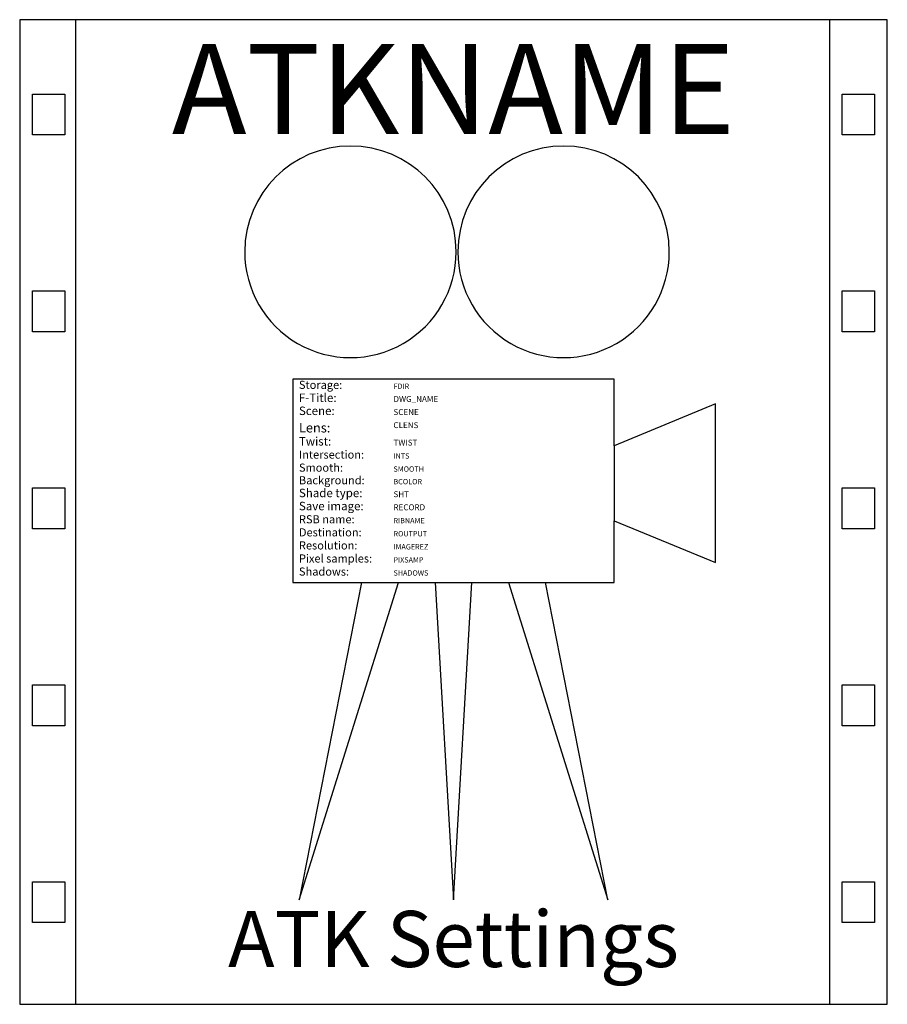
# Model space of a CAD drawing. Extents: x -0.391 to 0.391, y -0.443 to 0.443.
import ezdxf
from ezdxf.enums import TextEntityAlignment as Align

# ---------------------------------------------------------------- set-up
doc = ezdxf.new("R2010")
doc.units = 0
doc.layers.add('ASHADE', color=7, linetype='CONTINUOUS')

msp = doc.modelspace()

# ---------------------------------------------------------------- linework, layer by layer
at = {"layer": 'ASHADE', "color": 0}
for p, q in [((-0.34059, 0.44327), (-0.34059, -0.44327)), ((0.33865, 0.44327), (0.33865, -0.44327)), ((0.14484, 0.05962), (0.14484, -0.00786))]:
    msp.add_line(p, q, dxfattribs=at)
for points in [[(-0.3909, 0.44327), (-0.3909, -0.44327), (0.3909, -0.44327), (0.3909, 0.44327)], [(-0.37929, 0.33952), (-0.37929, 0.37629), (-0.35026, 0.37629), (-0.35026, 0.33952)], [(0.35026, 0.33952), (0.35026, 0.37629), (0.37929, 0.37629), (0.37929, 0.33952)], [(-0.37929, 0.16221), (-0.37929, 0.19899), (-0.35026, 0.19899), (-0.35026, 0.16221)], [(0.35026, 0.16221), (0.35026, 0.19899), (0.37929, 0.19899), (0.37929, 0.16221)], [(-0.02657, 0.11967), (-0.14484, 0.11967), (-0.14484, -0.06343), (0.14484, -0.06343), (0.14484, -0.00786), (0.23612, -0.04557), (0.23612, 0.09733), (0.14484, 0.05962), (0.14484, 0.11967)], [(-0.37929, -0.0151), (-0.37929, 0.02168), (-0.35026, 0.02168), (-0.35026, -0.0151)], [(0.35026, -0.0151), (0.35026, 0.02168), (0.37929, 0.02168), (0.37929, -0.0151)], [(-0.37929, -0.1924), (-0.37929, -0.15563), (-0.35026, -0.15563), (-0.35026, -0.1924)], [(0.35026, -0.1924), (0.35026, -0.15563), (0.37929, -0.15563), (0.37929, -0.1924)], [(-0.37929, -0.36971), (-0.37929, -0.33293), (-0.35026, -0.33293), (-0.35026, -0.36971)], [(0.35026, -0.36971), (0.35026, -0.33293), (0.37929, -0.33293), (0.37929, -0.36971)]]:
    msp.add_lwpolyline(points, close=True, dxfattribs=at)
for points in [[(0.00239, 0.23428, 0.999999), (-0.18812, 0.23428, 1.000001)], [(0.19446, 0.23428, 0.999999), (0.00395, 0.23428, 1.000001)]]:
    msp.add_lwpolyline(points, format="xyb", close=True, dxfattribs=at)
msp.add_lwpolyline([(-0.08277, -0.06343), (-0.13905, -0.34916), (-0.04966, -0.06343), (-0.01655, -0.06343), (0, -0.34916), (0.01655, -0.06343), (0.04966, -0.06343), (0.13905, -0.34916), (0.08277, -0.06343)], dxfattribs=at)

# ---------------------------------------------------------------- texts
for s, height, p in [('Storage:', 0.007291, (-0.13928, 0.11084)), ('F-Title:', 0.00761, (-0.13928, 0.09907)), ('Scene:', 0.00761, (-0.13928, 0.0873)), ('Lens:', 0.008456, (-0.13928, 0.07161)), ('Twist:', 0.00761, (-0.13928, 0.05984)), ('Intersection:', 0.00729, (-0.13928, 0.04807)), ('Smooth:', 0.00729, (-0.13928, 0.0363)), ('Background:', 0.00729, (-0.13928, 0.02494)), ('Shade type:', 0.0076103, (-0.13928, 0.01335)), ('Save image:', 0.0076103, (-0.13928, 0.00158)), ('RSB name:', 0.00729, (-0.13928, -0.01019)), ('Destination:', 0.00729, (-0.13928, -0.02196)), ('Resolution:', 0.00729, (-0.13928, -0.03373)), ('Pixel samples:', 0.00729, (-0.13928, -0.0455)), ('Shadows:', 0.00729, (-0.13928, -0.05727))]:
    msp.add_text(s, height=height, dxfattribs=at).set_placement(p)
msp.add_text('ATK Settings', height=0.0504848, dxfattribs=at).set_placement((0, -0.40968), align=Align.CENTER)
msp.add_attdef('ATKNAME', text='ATKNAME', height=0.081137, dxfattribs=at).set_placement((0, 0.3403), align=Align.CENTER)
for tag, p, s, height in [('FDIR', (-0.05409, 0.11084), 'Current directory', 0.0047959), ('DWG_NAME', (-0.05409, 0.09907), 'Drawing name', 0.0053272), ('SCENE', (-0.05409, 0.0873), 'None', 0.005327), ('CLENS', (-0.05409, 0.07553), '30', 0.005327), ('TWIST', (-0.05409, 0.05984), 'None', 0.005327), ('INTS', (-0.05409, 0.04807), 'Off', 0.00477), ('SMOOTH', (-0.05409, 0.0363), 'Off', 0.00477), ('BCOLOR', (-0.05409, 0.02494), '0', 0.00477), ('SHT', (-0.05409, 0.01335), 'Fullshade', 0.005327), ('RECORD', (-0.05409, 0.00158), 'Record', 0.005327), ('RIBNAME', (-0.05409, -0.01019), 'Drawing name', 0.00477), ('ROUTPUT', (-0.05409, -0.02196), 'TGA', 0.00477), ('IMAGEREZ', (-0.05409, -0.03373), '512,400,1', 0.00477), ('PIXSAMP', (-0.05409, -0.0455), '2,2', 0.00477), ('SHADOWS', (-0.05409, -0.05727), 'Off', 0.00477)]:
    msp.add_attdef(tag, p, s, height=height, dxfattribs=at)

doc.saveas('drawing.dxf')
